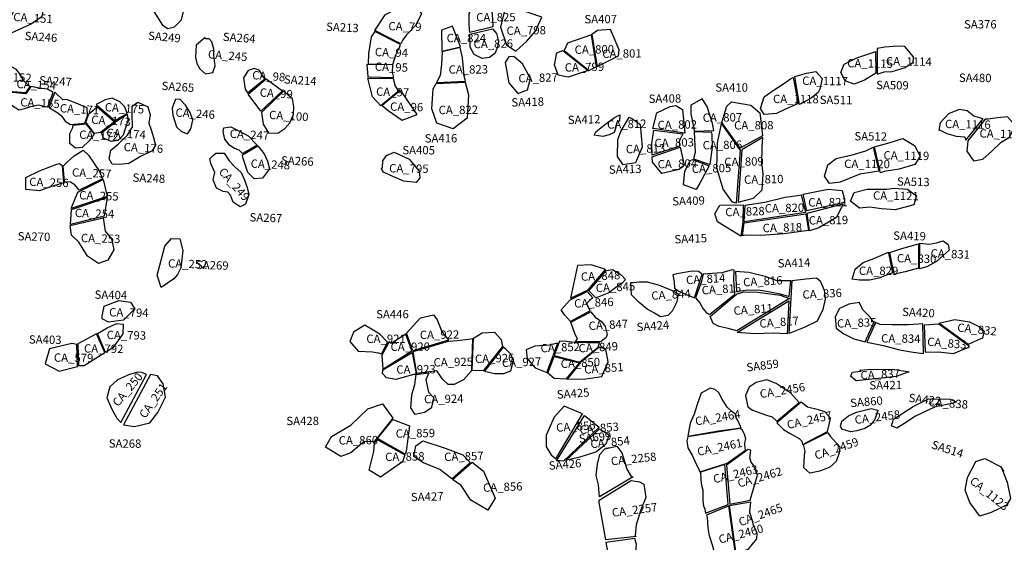
# Model space of a CAD drawing. Extents: x 1077681 to 1104855, y 692641 to 711779.
# Drawn here: x 1091911 to 1094274, y 701237 to 702492 of the extents above; entities that cross this region are included whole.
import ezdxf

# ---------------------------------------------------------------- set-up
doc = ezdxf.new("R2010")
doc.units = 0
for name, color, linetype in [('AREAS', 2, 'CONTINUOUS'), ('LOT_NUMBERS', 4, 'CONTINUOUS'), ('SITE_NUMBERS', 6, 'CONTINUOUS')]:
    doc.layers.add(name, color=color, linetype=linetype)
doc.styles.add('SIMPLEX', font='simplex')

msp = doc.modelspace()

# ---------------------------------------------------------------- linework, layer by layer
at = {"layer": 'AREAS'}
for points in [[(1091882.1, 702456.3), (1091936.5, 702481), (1091964.2, 702500.2), (1091972.8, 702537.8), (1091947.1, 702543.7), (1091909.9, 702537.6), (1091889.2, 702499.5), (1091875.6, 702476.2), (1091870.2, 702463.4)], [(1092228.9, 702517.9), (1092253.3, 702478.8), (1092266.2, 702470.7), (1092282.5, 702474.8), (1092299.4, 702491.3), (1092304.3, 702514.5), (1092301.6, 702534.5), (1092299.6, 702540.4), (1092295.8, 702550.9)], [(1092825.4, 702433.9), (1092763.5, 702466), (1092788.1, 702503.4), (1092821.3, 702522.2), (1092860.6, 702528.3), (1092875.4, 702505.9), (1092861, 702477.9), (1092839.1, 702455.1), (1092830.4, 702443.2)], [(1093077.9, 702527.6), (1093065.2, 702473.9), (1093079, 702431.4), (1093101.8, 702416.6), (1093128.3, 702440.6), (1093148.7, 702463.9), (1093163.7, 702498.2)], [(1092968.9, 702426.5), (1092949.7, 702476.5), (1092922.8, 702466.7), (1092924.3, 702416.1)], [(1092355.7, 702449.2), (1092334.5, 702430.5), (1092332.4, 702402), (1092335.6, 702386.5), (1092343.2, 702373.5), (1092356.7, 702362.2), (1092374.5, 702364.7), (1092379.7, 702380.9), (1092376.9, 702406.5), (1092376.6, 702421.3), (1092371.7, 702438.6), (1092365.5, 702446.2), (1092355.5, 702446)], [(1092763.1, 702463.8), (1092754.1, 702450.7), (1092747.6, 702410.5), (1092746.9, 702386.1), (1092806.7, 702384.2), (1092813.6, 702407.2), (1092822.7, 702425), (1092824.7, 702432.5)], [(1093283, 702455.7), (1093225.6, 702435.6), (1093217.9, 702418.2), (1093277.6, 702369.8), (1093295.5, 702379.3)], [(1093284.1, 702456.4), (1093296.8, 702379.8), (1093348, 702405.2), (1093349.7, 702419.6), (1093329, 702467.9), (1093297.8, 702466.1)], [(1092924.6, 702414.5), (1092923.3, 702384.7), (1092920.3, 702357.5), (1092911, 702340.8), (1092981.2, 702344), (1092977.8, 702358), (1092973.2, 702400.1), (1092968.1, 702425)], [(1094055.1, 702386.4), (1094056.3, 702402.8), (1094035.2, 702427.1), (1094017.9, 702428.6), (1093987.4, 702426), (1093969.4, 702422.3), (1093969.4, 702361.3), (1093986.2, 702366.4), (1094005.3, 702367.2), (1094036.1, 702377), (1094055.3, 702390)], [(1093076.4, 702388.9), (1093084.7, 702340.3), (1093106.6, 702315), (1093129.4, 702323.6), (1093136.7, 702350.7), (1093117.3, 702385.6), (1093096.6, 702403.3), (1093084.8, 702402.7)], [(1093275, 702369.8), (1093227.1, 702353.7), (1093203.1, 702358.5), (1093194.8, 702383.8), (1093199.8, 702412.2), (1093214.7, 702418)], [(1093965.8, 702363.1), (1093938.9, 702346.4), (1093914.1, 702337.1), (1093892, 702345.4), (1093882, 702365.4), (1093889.5, 702384.9), (1093920.2, 702400.5), (1093959, 702412.9), (1093965, 702415.7)], [(1091875.2, 702323.7), (1091890.1, 702379.2), (1091900.5, 702374.1), (1091909.2, 702362.3), (1091918, 702347.6), (1091929.1, 702336.4), (1091935.2, 702331.6), (1091924.2, 702316.6), (1091893.9, 702318.7)], [(1092457.1, 702315.9), (1092499.3, 702349.9), (1092485.1, 702371), (1092473.5, 702374.9), (1092459.3, 702369.6), (1092448.2, 702352.1), (1092451.5, 702325)], [(1092806.4, 702383.2), (1092744.2, 702384.1), (1092746.1, 702354.3), (1092808.4, 702353.2), (1092805.8, 702365.5)], [(1092807.2, 702350.8), (1092811.8, 702332.6), (1092818.6, 702322.9), (1092823.9, 702323.8), (1092777.5, 702284.7), (1092757.3, 702306.4), (1092746.5, 702351.6), (1092807.2, 702350.8)], [(1093779.3, 702290.9), (1093748.7, 702277.1), (1093727.2, 702267), (1093697.5, 702264.5), (1093689.3, 702278.3), (1093697.7, 702306.9), (1093721.8, 702323.5), (1093743.9, 702337.8), (1093760.6, 702349.5), (1093767, 702353.3)], [(1093827.6, 702317.2), (1093810.3, 702303.3), (1093782.7, 702288.6), (1093782.7, 702288.6), (1093782.7, 702288.6), (1093782.7, 702288.6), (1093771.2, 702355.1), (1093799.6, 702363.3), (1093821.9, 702367.3), (1093837.3, 702350.7), (1093831.5, 702324.8)], [(1091870.7, 702299.8), (1091884.4, 702292.4), (1091897.3, 702282.8), (1091909.3, 702275.3), (1091925.5, 702279.5), (1091937.3, 702283.8), (1091955.6, 702287.1), (1091976.4, 702282.3), (1091978.1, 702282.3), (1091991.1, 702317), (1091977.2, 702324.9), (1091957.1, 702327.6), (1091937.5, 702331.4), (1091925.3, 702313.8), (1091893.7, 702317), (1091875.2, 702321.5)], [(1092459.2, 702313.2), (1092502.2, 702349.6), (1092541.6, 702321.2), (1092489.4, 702271.9)], [(1092980.2, 702341.9), (1092987.7, 702311.5), (1092985.1, 702255.7), (1092950.8, 702229.5), (1092911.9, 702243.5), (1092900.3, 702277.6), (1092903.2, 702326), (1092910.2, 702338.9)], [(1091981.2, 702282.9), (1091982.4, 702279.9), (1092002.2, 702268.3), (1092011.7, 702260.4), (1092019.4, 702248), (1092032.5, 702239.9), (1092066.7, 702243.4), (1092073.4, 702260.7), (1092072.9, 702280.4), (1092046, 702291.8), (1092023.1, 702300.4), (1092014.2, 702299.6), (1091994.8, 702318.2)], [(1092490.8, 702269.1), (1092494.8, 702240.7), (1092507.9, 702220), (1092530.1, 702219.4), (1092546.7, 702230.6), (1092559.2, 702244), (1092567.7, 702263.9), (1092568.4, 702282.5), (1092565.9, 702302.1), (1092544, 702320.3)], [(1092780.7, 702285.5), (1092795.2, 702273.8), (1092828.6, 702250.9), (1092864.5, 702264.1), (1092829, 702317), (1092822.9, 702321.1)], [(1092076.9, 702265.6), (1092096.5, 702282.3), (1092138.2, 702247), (1092104.3, 702220.7), (1092090.4, 702218.4), (1092069.6, 702246.2)], [(1092139.1, 702249.8), (1092168.5, 702266.8), (1092163.2, 702282.7), (1092151, 702294.7), (1092132.4, 702303.4), (1092115.7, 702299.6), (1092103.9, 702292.9), (1092094, 702288.6), (1092094, 702288.6)], [(1092181.3, 702232.9), (1092180.4, 702266.5), (1092180.8, 702284.2), (1092194.4, 702293.5), (1092218.4, 702282.9), (1092223.6, 702263.5), (1092221, 702243.6), (1092226.6, 702227.5), (1092232.1, 702209.1), (1092236.3, 702190.3), (1092228.9, 702177.2), (1092200.5, 702163.2), (1092172.3, 702146.9), (1092150.9, 702144.2), (1092132.6, 702144.9), (1092125.7, 702158.1), (1092129.5, 702178.8), (1092147.3, 702193.2), (1092158.6, 702204.1), (1092169.8, 702214.4), (1092180, 702232.6)], [(1092284.7, 702301.4), (1092276.9, 702279.8), (1092278, 702262.3), (1092287.4, 702234.4), (1092299.2, 702223.5), (1092313.5, 702218.1), (1092321.1, 702229.7), (1092326.5, 702250.5), (1092319.9, 702268.9), (1092308.8, 702287), (1092295.5, 702300)], [(1093507.4, 702219.5), (1093430.7, 702230.5), (1093440, 702268), (1093472.2, 702283.1), (1093486, 702286.2), (1093501.7, 702276.2), (1093507.4, 702219.5)], [(1093576.6, 702225.8), (1093573.5, 702242.7), (1093560.7, 702283.3), (1093549.2, 702301.5), (1093521.9, 702287), (1093522.1, 702265.8), (1093529.3, 702231.5), (1093529.8, 702224.4)], [(1093596.3, 702245.4), (1093608.5, 702284.2), (1093619, 702294.6), (1093665.4, 702286.3), (1093687, 702268.3), (1093694.1, 702212.9), (1093640.5, 702183.7)], [(1092106.6, 702220.1), (1092144.1, 702249.4), (1092168.3, 702265), (1092170.2, 702250.1), (1092158.7, 702214.6), (1092146.5, 702201.8), (1092130, 702199.3), (1092111.7, 702207.7), (1092106.6, 702220.1)], [(1093344.8, 702246.8), (1093339.9, 702228.6), (1093337.5, 702220.9), (1093326, 702215.7), (1093310.6, 702211.2), (1093289.9, 702214.9), (1093293.6, 702222.3), (1093317.9, 702241.8), (1093338.7, 702257.1), (1093351.6, 702263.3), (1093350.5, 702248.5)], [(1093381.9, 702254.2), (1093399.7, 702240.3), (1093404.7, 702186.2), (1093388.5, 702148.2), (1093359.6, 702143.5), (1093345.7, 702163.8), (1093346.4, 702204), (1093353.7, 702223.1), (1093373.4, 702258.1)], [(1094118.9, 702227.5), (1094136.5, 702218.8), (1094158.8, 702212.2), (1094179.7, 702211), (1094181.5, 702202.8), (1094181.5, 702202.8), (1094223.4, 702254.1), (1094200.8, 702260.6), (1094184.7, 702272.9), (1094165.7, 702276.2), (1094140.6, 702265.6), (1094120.6, 702244), (1094117.1, 702225.9)], [(1094186.8, 702201.3), (1094183.9, 702175.9), (1094200.4, 702153.3), (1094222.9, 702156.7), (1094244.7, 702176.8), (1094266.6, 702197.5), (1094286.9, 702209.8), (1094300.6, 702238.1), (1094282.2, 702258.8), (1094257.6, 702256.5), (1094235.7, 702253.1), (1094228.3, 702253)], [(1092069.6, 702241.7), (1092089.5, 702216.9), (1092077.2, 702201.1), (1092060.7, 702184.7), (1092044.7, 702183.4), (1092031.3, 702194.7), (1092031, 702218.4), (1092038.1, 702233.1), (1092039, 702239)], [(1092445.7, 702170.3), (1092437.6, 702178.3), (1092425.9, 702182.7), (1092414.8, 702189.9), (1092403.3, 702205.1), (1092399.2, 702223.1), (1092400.8, 702232.5), (1092417.5, 702235), (1092432.2, 702227.6), (1092447.4, 702219.8), (1092458.9, 702212.9), (1092480.4, 702191)], [(1093639.9, 702178.7), (1093630.8, 702051.5), (1093621.5, 702053.8), (1093599, 702085), (1093584, 702136.5), (1093585.9, 702196.4), (1093595.7, 702241.6)], [(1093502.3, 702217.5), (1093494, 702200.5), (1093494.4, 702187.9), (1093429, 702166.5), (1093427.9, 702194.9), (1093432.7, 702226.5)], [(1093530.1, 702222.6), (1093532.2, 702173), (1093527.8, 702157.9), (1093567.8, 702144.4), (1093573.7, 702185.5), (1093572.7, 702215), (1093572, 702221.2)], [(1092445.5, 702167.1), (1092482.5, 702189.1), (1092497.2, 702170.2), (1092505.5, 702151.9), (1092510.3, 702133.5), (1092493.5, 702111.2), (1092473.2, 702110.1), (1092458.6, 702124.8), (1092452.4, 702141.6), (1092446.5, 702161.3)], [(1093496.5, 702185.7), (1093505.5, 702143), (1093493.7, 702132.3), (1093451.8, 702122.7), (1093429.8, 702149.7), (1093429.3, 702162.7)], [(1093643.9, 702179.6), (1093635.7, 702053.5), (1093672.5, 702063.7), (1093693, 702083.5), (1093695.4, 702121.5), (1093692.4, 702148), (1093693.1, 702185.9), (1093694.6, 702208.7)], [(1093973.4, 702128.5), (1093927.2, 702120.7), (1093880.4, 702101.8), (1093854.7, 702098.6), (1093842.2, 702116), (1093851, 702143.8), (1093870.5, 702158.8), (1093908.7, 702167.4), (1093941.8, 702176.7), (1093959.3, 702185.9)], [(1094030.7, 702206.6), (1094058.3, 702189.8), (1094072.4, 702163.9), (1094059.5, 702144), (1094021.6, 702132.9), (1093986.2, 702127.3), (1093977, 702124.2), (1093962.6, 702186.6), (1093999.9, 702196.8)], [(1092053.3, 702082.6), (1092042.8, 702095.5), (1092032.9, 702102.2), (1092019, 702102.9), (1092018.3, 702102.9), (1092014.7, 702140.5), (1092026.2, 702151.4), (1092041.5, 702165), (1092062.8, 702178.5), (1092075.5, 702166.8), (1092087.7, 702149.4), (1092093.1, 702140.3), (1092099.4, 702131.8), (1092102.5, 702127.4), (1092109.6, 702110)], [(1092381.3, 702171.8), (1092401.4, 702171.8), (1092413.7, 702153.2), (1092427.4, 702138.7), (1092442, 702125.2), (1092449.2, 702109.4), (1092456.4, 702088.7), (1092460.5, 702072.4), (1092452.7, 702048.7), (1092439.8, 702042.9), (1092423.3, 702054.2), (1092416.9, 702070.3), (1092410.2, 702078.2), (1092398.9, 702079.7), (1092383, 702087.6), (1092375.4, 702107.3), (1092379.2, 702125.2), (1092369.6, 702146.5), (1092367.4, 702157.5), (1092375.5, 702166.8)], [(1092781.8, 702136), (1092782.3, 702152.7), (1092790.9, 702165.5), (1092809.4, 702173.5), (1092845.6, 702156.9), (1092869.2, 702128), (1092871.3, 702112), (1092862.5, 702101.3), (1092832.9, 702104.4), (1092806.1, 702115.5), (1092783.9, 702125.9), (1092778.6, 702135.4)], [(1092015.6, 702099.9), (1091982.4, 702090.1), (1091957.8, 702080.9), (1091925.6, 702083.9), (1091925.6, 702112.8), (1091958.1, 702129.2), (1091982.9, 702138.4), (1091999.8, 702145.2), (1092005.8, 702146.5), (1092012.6, 702141.6)], [(1093565.5, 702141.2), (1093543.2, 702099.3), (1093534.4, 702084.6), (1093504, 702095.4), (1093507.3, 702128.4), (1093519.8, 702152.8), (1093525.5, 702156.5)], [(1092034.1, 702038.4), (1092050.1, 702077.8), (1092111, 702108.4), (1092120.3, 702067.2)], [(1093649.7, 702007), (1093651.9, 702046.9), (1093699.4, 702053.7), (1093747.8, 702065.6), (1093777.9, 702069.9), (1093786.9, 702071.7), (1093797.3, 702029.2)], [(1093800, 702033.1), (1093791.2, 702073.1), (1093851.3, 702085.2), (1093885.4, 702081.6), (1093890.5, 702061.2), (1093889.6, 702053.4)], [(1094009.6, 702087.5), (1094042.2, 702085.3), (1094063.5, 702069.3), (1094056.7, 702047.8), (1094012.2, 702035.8), (1093979.4, 702038.2), (1093951.5, 702042.2), (1093927, 702039.4), (1093905.1, 702056), (1093913.6, 702077.1), (1093945.3, 702084.8), (1093991.8, 702084.7)], [(1092032.7, 702000.4), (1092034.8, 702036.5), (1092120.4, 702065), (1092113.5, 702019.9)], [(1093646.6, 702006.6), (1093641.8, 701972), (1093586, 702007), (1093579.4, 702025.7), (1093591.3, 702046.5), (1093647.2, 702047.3)], [(1093887.2, 702049.5), (1093871.2, 702016.7), (1093829, 701992.6), (1093806.8, 701984.9), (1093800.7, 702027.7)], [(1093797.9, 702025.6), (1093804.3, 701985.5), (1093745.4, 701978.1), (1093689.6, 701974), (1093650.2, 701974.5), (1093645.7, 701972.9), (1093649.4, 702004.4)], [(1092031.7, 701998.2), (1092110.8, 702016), (1092115.8, 701984.4), (1092130.8, 701966), (1092136.7, 701939.8), (1092122.4, 701914.8), (1092099.8, 701906.8), (1092073.4, 701924.2), (1092052.3, 701957.8), (1092034.8, 701974.7)], [(1092280.7, 701869.9), (1092250, 701849.3), (1092240.5, 701878.7), (1092250.5, 701915), (1092259.4, 701948.3), (1092275.1, 701966.7), (1092295.1, 701966.1), (1092302.1, 701938.2), (1092297.3, 701896.3), (1092289.5, 701880.5)], [(1094068.3, 701895.8), (1094035.9, 701886.4), (1094011, 701881.4), (1094004.9, 701903.9), (1093999.1, 701932.9), (1094028.1, 701942.6), (1094068.1, 701954)], [(1094071.3, 701955.4), (1094093.6, 701953.2), (1094111.4, 701956), (1094127.1, 701960.8), (1094139.8, 701952.6), (1094142.1, 701938.5), (1094127.3, 701926.1), (1094111.8, 701911.1), (1094088.6, 701898.6), (1094070.4, 701894.1)], [(1093996.6, 701931.6), (1093999.1, 701915.9), (1094006, 701884.5), (1093973.2, 701871.3), (1093950.8, 701866.7), (1093926.7, 701866.7), (1093909.2, 701869.1), (1093915.9, 701893.2), (1093935.2, 701908.7), (1093961.3, 701918.4), (1093996.4, 701933.6)], [(1093249.4, 701902), (1093232.5, 701823.4), (1093275.4, 701843.3), (1093317.2, 701892.6), (1093282.2, 701903.8)], [(1093319.3, 701890.2), (1093333.4, 701892.1), (1093354.6, 701879.4), (1093364.7, 701868.4), (1093357.8, 701860.1), (1093341.9, 701849), (1093325, 701836.4), (1093300.6, 701826.8), (1093293.4, 701824.2), (1093276.7, 701840.7)], [(1093549.3, 701881.3), (1093540.3, 701887.7), (1093524.5, 701888.4), (1093506.9, 701884.9), (1093488, 701882.2), (1093478.7, 701879.7), (1093481.7, 701862.5), (1093482.4, 701847.6), (1093493, 701840.1), (1093508.8, 701833.2), (1093530.2, 701824.3)], [(1093621.1, 701891.7), (1093595.9, 701884.1), (1093551.7, 701881.2), (1093547.3, 701863.1), (1093533, 701824.6), (1093543, 701812.2), (1093551.6, 701797.8), (1093559.6, 701788.4), (1093566.2, 701784.2), (1093627.4, 701833.3), (1093625.3, 701867.5), (1093625.6, 701890.3)], [(1093761.9, 701864.9), (1093729.2, 701865), (1093699.9, 701875.4), (1093661, 701884.8), (1093628.6, 701887.5), (1093631, 701839.4), (1093657, 701843.4), (1093688.6, 701842.6), (1093712.3, 701838.6), (1093736, 701833.9), (1093758.1, 701827.6)], [(1093449.2, 701778.9), (1093434.7, 701787.6), (1093416.9, 701796.9), (1093397.5, 701812.8), (1093378.9, 701831.8), (1093377.9, 701860), (1093397.8, 701862.5), (1093416.6, 701863), (1093443.2, 701855.6), (1093461.4, 701848.1), (1093479.2, 701841), (1093491.2, 701834.2), (1093488.5, 701814.5), (1093476.6, 701792.2), (1093466.7, 701781.8)], [(1093764.7, 701865.8), (1093798.1, 701870.1), (1093823.6, 701872.2), (1093832, 701864.9), (1093842.1, 701842.8), (1093844.4, 701820.9), (1093838.8, 701795.8), (1093825.1, 701768.2), (1093793.8, 701752.8), (1093757.5, 701738.3)], [(1093286.6, 701824.2), (1093277.6, 701817.3), (1093271.6, 701809.6), (1093279.8, 701792.6), (1093279.8, 701792.6), (1093233, 701767.2), (1093218.8, 701783), (1093210.6, 701795.6), (1093231.7, 701819.1), (1093272.9, 701839.1)], [(1093632.4, 701744.9), (1093611.4, 701750.7), (1093589.8, 701755.5), (1093575.5, 701762.7), (1093567.8, 701779.4), (1093567.8, 701779.4), (1093631, 701833.1), (1093648.6, 701838.3), (1093682.3, 701837.8), (1093735.8, 701830.8), (1093758.9, 701822.8)], [(1092108.9, 701780.4), (1092113.7, 701803.8), (1092149, 701817.7), (1092176.4, 701814.2), (1092187.2, 701797.4), (1092159.6, 701770.2), (1092124.1, 701765.6), (1092108.4, 701773.5)], [(1093757.3, 701817.3), (1093752.6, 701737.6), (1093719, 701739.2), (1093674.9, 701737.9), (1093632.6, 701740.8)], [(1093961.4, 701765.2), (1093951.9, 701777.5), (1093935.8, 701794.6), (1093926.1, 701813.1), (1093901.3, 701809.2), (1093878.7, 701798.6), (1093868.1, 701778.6), (1093870.6, 701751.7), (1093888.7, 701738), (1093913.1, 701725.5), (1093940, 701718.7)], [(1093281.8, 701790.2), (1093292.4, 701777.9), (1093307.6, 701767.1), (1093316.3, 701755.7), (1093320.5, 701736.5), (1093318.6, 701729.2), (1093305.7, 701718.3), (1093243.8, 701718.8), (1093249.8, 701725.2), (1093243.6, 701738.2), (1093234, 701765.6)], [(1092097.5, 701738.9), (1092120.4, 701752.1), (1092143.8, 701762.9), (1092159.2, 701761), (1092158.6, 701738), (1092134.3, 701704.2), (1092116.9, 701693.2)], [(1092940.1, 701722.3), (1092854.4, 701697), (1092839.5, 701739.4), (1092873.1, 701776.3), (1092903.8, 701783.4), (1092912.8, 701771.7), (1092923.6, 701743)], [(1094078.7, 701761.4), (1094044, 701759.2), (1094005.3, 701759.3), (1093976.5, 701759.8), (1093965.1, 701765.1), (1093944.2, 701717.4), (1093984.5, 701709.4), (1094022.4, 701699.7), (1094055.3, 701693.9), (1094080.5, 701690.2)], [(1094117.4, 701761.1), (1094082, 701758.9), (1094084.5, 701693.6), (1094116.3, 701694.7), (1094152.5, 701690.4), (1094186.6, 701705.3), (1094190.4, 701707.2)], [(1094117.3, 701763.7), (1094155.8, 701772.1), (1094190.4, 701766.2), (1094216.1, 701754), (1094225.9, 701744.5), (1094221.5, 701727.2), (1094208.6, 701721.7), (1094187.8, 701712.1)], [(1092095.2, 701737.5), (1092050, 701713.9), (1092051.4, 701661.9), (1092065.4, 701661.9), (1092115.4, 701693)], [(1092793.8, 701717.4), (1092775.1, 701736.6), (1092739.4, 701758.5), (1092711.9, 701742.1), (1092702.9, 701719.7), (1092723.3, 701696.4), (1092757.4, 701694.8), (1092771.1, 701692.1), (1092780.1, 701690.1)], [(1092851.7, 701697.1), (1092837.4, 701736.6), (1092802.7, 701714.8), (1092797.5, 701718.5), (1092779.9, 701686.2), (1092780.6, 701674.4), (1092782.2, 701653.1)], [(1093000.1, 701727.5), (1093020.6, 701740.5), (1093050.1, 701741.9), (1093066.8, 701724.1), (1093069.5, 701707.1), (1093023.4, 701649.1), (1092996.7, 701650.1)], [(1092047.8, 701712.5), (1092035.6, 701714.9), (1091982.3, 701701.6), (1091971.5, 701665.9), (1092005.6, 701647.9), (1092049.5, 701659.2)], [(1092998, 701726.9), (1092995.1, 701649.1), (1092975.8, 701627.3), (1092953.8, 701616.2), (1092938.9, 701616.2), (1092926, 701628.4), (1092911.8, 701648.7), (1092864.3, 701642.4), (1092855, 701695.7), (1092939.6, 701720.1), (1092961, 701721.7), (1092988.6, 701725)], [(1093202.8, 701715.7), (1093181.4, 701710.3), (1093147.4, 701708), (1093126.5, 701699.5), (1093128.8, 701678.4), (1093148.4, 701656.2), (1093176.3, 701644.6)], [(1093302.8, 701715.5), (1093241.7, 701716.6), (1093241.7, 701716.6), (1093223.9, 701719.2), (1093206.3, 701719.8), (1093206.3, 701719.8), (1093193.7, 701685.6), (1093254.7, 701669.9), (1093298.9, 701705.7), (1093302.8, 701715.5)], [(1092862.1, 701642), (1092813.2, 701628.3), (1092791.1, 701632.5), (1092781.2, 701642.7), (1092782.7, 701651.5), (1092852.6, 701692.8)], [(1093026.8, 701648), (1093050.3, 701642.4), (1093073.1, 701642.9), (1093089.9, 701649.1), (1093096.3, 701673.9), (1093088.7, 701689.7), (1093077.5, 701700.9), (1093071.5, 701705.7)], [(1093225, 701629.3), (1093269.7, 701629.6), (1093308.2, 701635), (1093323.1, 701670.8), (1093317.4, 701701.1), (1093301.7, 701706), (1093256.9, 701669.2)], [(1093178.6, 701643.1), (1093193.5, 701683.1), (1093254.3, 701667.9), (1093221.5, 701628.9), (1093193.9, 701630.9)], [(1092215, 701640.4), (1092204.2, 701644.9), (1092194.4, 701646), (1092174.6, 701640.2), (1092145.2, 701627.1), (1092127, 701610.5), (1092119.5, 701584), (1092132.4, 701555.5), (1092144.2, 701535.3), (1092153.4, 701524.9)], [(1092892.6, 701643.9), (1092885.7, 701627), (1092892.2, 701597.4), (1092904.8, 701584.2), (1092898, 701559.1), (1092882.2, 701549), (1092860, 701544), (1092849.6, 701560.1), (1092851.6, 701591), (1092858.8, 701616.4), (1092862.1, 701640.1)], [(1093927.4, 701650.4), (1093945.6, 701652.4), (1094006.6, 701653.1), (1094045.5, 701646.3), (1094014.5, 701635.3), (1093964.8, 701630.1), (1093918.3, 701624.6), (1093905.3, 701636.4), (1093909.7, 701645.5), (1093930.8, 701648.5)], [(1092224.6, 701640), (1092159.6, 701519.6), (1092186.3, 701515.1), (1092222.8, 701524.2), (1092242.4, 701549.1), (1092260.7, 701585.5), (1092254.8, 701618), (1092241.6, 701636.8)], [(1093728, 701527.8), (1093782.1, 701573.2), (1093761, 701595.9), (1093743.4, 701607.3), (1093726.5, 701618.2), (1093704.1, 701627.5), (1093678.9, 701621.1), (1093661.7, 701609.7), (1093652.6, 701589.4), (1093658.6, 701562.6), (1093670.1, 701554.4), (1093703.4, 701542.3), (1093716.8, 701538.5)], [(1093514.8, 701492.5), (1093587.9, 701504.6), (1093642.9, 701511.9), (1093634.5, 701529.8), (1093630.7, 701535.8), (1093630.1, 701544.1), (1093619.8, 701551.4), (1093609, 701561.4), (1093597, 701581.1), (1093588.6, 701596.4), (1093580.1, 701604.2), (1093568.4, 701607.5), (1093546.4, 701595.4), (1093537.2, 701568.3), (1093529.5, 701545.2), (1093520.5, 701523.3)], [(1093728.1, 701524.4), (1093744.2, 701508.1), (1093759.8, 701498.6), (1093781.5, 701486.4), (1093788, 701480), (1093789.4, 701472.3), (1093850.2, 701503.1), (1093854.5, 701523.4), (1093856.7, 701535.1), (1093843.8, 701550.5), (1093828.3, 701555), (1093801.7, 701561.5), (1093786.9, 701573.5), (1093786.9, 701573.5)], [(1094055.4, 701563.6), (1094092.5, 701582), (1094144.4, 701580.7), (1094159.5, 701574.5), (1094151.8, 701571.3), (1094106.9, 701562), (1094061.2, 701540.4), (1094033, 701521.6), (1094016, 701511), (1094003.3, 701517.3), (1094007.9, 701533.1)], [(1092766.9, 701485.4), (1092760.6, 701478.3), (1092737.5, 701479.7), (1092705.9, 701451.9), (1092681.6, 701443.1), (1092644.9, 701465.9), (1092658.9, 701491.1), (1092705.6, 701518.9), (1092746.3, 701558.1), (1092781.8, 701569.7), (1092806.2, 701535.5)], [(1093261.3, 701545.7), (1093217.8, 701564.2), (1093193.4, 701537.8), (1093174.5, 701494.4), (1093174.4, 701466.9), (1093186.8, 701447.3), (1093197.5, 701437.9)], [(1093884.1, 701528.1), (1093900.6, 701540.6), (1093919.3, 701549.8), (1093954.9, 701558.7), (1093970.5, 701554.9), (1093966.6, 701541), (1093962.9, 701530.2), (1093951.2, 701517.7), (1093939.8, 701510.2), (1093920.1, 701504.9), (1093905.2, 701502.9), (1093884.3, 701509.2), (1093881.2, 701515.9)], [(1092836, 701449.2), (1092769.7, 701486.2), (1092806, 701532.4), (1092846.4, 701517), (1092838.6, 701456)], [(1093266.2, 701542.1), (1093301.4, 701513.6), (1093215.7, 701431.9), (1093207.9, 701432.7), (1093199.6, 701432.8)], [(1093302.5, 701510.1), (1093325.7, 701495.2), (1093317.3, 701472.8), (1093295.2, 701454.8), (1093253, 701441), (1093222.7, 701434.4)], [(1093608.6, 701427.1), (1093652.8, 701458.6), (1093651.4, 701471.5), (1093651.6, 701476.5), (1093654.1, 701485.8), (1093650.8, 701496.7), (1093644.8, 701507.1), (1093639.1, 701510.3), (1093514.8, 701490.5), (1093514.8, 701490.5), (1093512.2, 701480.7), (1093514.8, 701464.5), (1093524.8, 701446.3), (1093531.9, 701430.5), (1093541.5, 701410.5), (1093543.4, 701406.9), (1093606.8, 701426.4)], [(1093791.8, 701472.1), (1093850.1, 701500.9), (1093856.2, 701492.4), (1093879.1, 701466.4), (1093878.1, 701451.8), (1093870.6, 701431), (1093855.2, 701417.9), (1093831.5, 701408.2), (1093807.2, 701403.7), (1093793.3, 701416.5), (1093794.5, 701445.8), (1093796.3, 701456.1)], [(1092835, 701447.4), (1092829.6, 701430.2), (1092776.6, 701393.7), (1092749.7, 701410.4), (1092761.1, 701455.4), (1092762.4, 701476.5), (1092768.4, 701484)], [(1092947.6, 701389.6), (1092918.8, 701412.3), (1092880.3, 701428.5), (1092856.5, 701443.7), (1092861.9, 701469), (1092878.6, 701481.2), (1092931.6, 701463), (1092974.3, 701447.7), (1092992.4, 701428.7)], [(1093302.3, 701346.3), (1093300.4, 701375.4), (1093294.7, 701397.5), (1093297.8, 701424.7), (1093303.1, 701448.4), (1093315.6, 701461.7), (1093344, 701468), (1093356, 701452.3), (1093360, 701439.6), (1093368, 701412.6), (1093378.6, 701395.2), (1093383.2, 701394.8), (1093302.3, 701346.3)], [(1093615.4, 701328.6), (1093664.4, 701338.4), (1093681.8, 701398.2), (1093677.7, 701408.4), (1093671.8, 701422.2), (1093666.7, 701430), (1093663.7, 701440.4), (1093665.5, 701458.7), (1093659.7, 701460.4), (1093607.6, 701422.4), (1093615.4, 701328.6)], [(1092997, 701429.6), (1093023.9, 701408.4), (1093052, 701343), (1093034.4, 701314.4), (1092993.7, 701338.6), (1092970.1, 701373.5), (1092949.5, 701387.8)], [(1094269.4, 701412.4), (1094281.3, 701382), (1094289.1, 701342.5), (1094279.5, 701326.4), (1094242.6, 701308.8), (1094215.3, 701300.3), (1094191.1, 701332.6), (1094180.3, 701362.4), (1094185.8, 701392.9), (1094205.9, 701431.7), (1094227.7, 701438.5), (1094265.2, 701419.7), (1094273.2, 701407.4)], [(1093611.6, 701328.3), (1093603.3, 701424.1), (1093545.1, 701405.6), (1093545.9, 701388), (1093547.3, 701373.5), (1093550.9, 701363.5), (1093550.2, 701348.4), (1093550.7, 701337.1), (1093552.5, 701324.6), (1093555.6, 701317.6), (1093556.8, 701307.2), (1093556.8, 701307.2)], [(1093301.8, 701338.3), (1093378.7, 701385.6), (1093398.1, 701382.5), (1093409.1, 701376.6), (1093413.8, 701344.6), (1093401.4, 701315.5), (1093390.7, 701279.5), (1093387.7, 701253.6), (1093390.8, 701251.1), (1093317.5, 701243.5), (1093317.5, 701243.5), (1093301.8, 701333.1)], [(1093628.1, 701209.7), (1093607.9, 701201.6), (1093590.1, 701199.7), (1093578.6, 701213.9), (1093573.5, 701230.6), (1093566.3, 701252.6), (1093563.4, 701272.1), (1093562.7, 701285.8), (1093561.5, 701296.6), (1093560.1, 701303.7), (1093612.5, 701325), (1093628.1, 701209.7)], [(1093630.3, 701209.6), (1093614.9, 701325.7), (1093665, 701334.5), (1093662.2, 701309.7), (1093667.1, 701295.4), (1093670.3, 701281.4), (1093680.1, 701260.3), (1093679.5, 701245.6), (1093658.7, 701219.9), (1093630.3, 701209.6)], [(1093318, 701236.6), (1093322.6, 701211.6), (1093324.3, 701195), (1093323.4, 701176), (1093321.5, 701153.7), (1093314.7, 701139.9), (1093377.5, 701145.6), (1093381, 701160.8), (1093390, 701187.8), (1093391.9, 701202), (1093390.8, 701224.3), (1093390.9, 701232.4), (1093387.3, 701246.2), (1093318, 701236.6)]]:
    msp.add_lwpolyline(points, close=True, dxfattribs=at)
at = {"layer": 'AREAS', "flags": 128}
for points in [[(1092990.9, 702461.3), (1092989.9, 702479.5), (1092989.9, 702507.3), (1092998.6, 702523.5), (1093012.9, 702533.1), (1093031.2, 702532.2), (1093043.6, 702521.6), (1093045.6, 702491.9), (1093046.5, 702474.7)], [(1093045.6, 702469.9), (1093055.1, 702458.4), (1093059.9, 702439.2), (1093058, 702427.7), (1093052.3, 702411.4), (1093038.8, 702400.9), (1093020.6, 702399), (1093001.4, 702408.6), (1092991.8, 702425.8), (1092990.9, 702457.4)]]:
    msp.add_lwpolyline(points, close=True, dxfattribs=at)

# ---------------------------------------------------------------- texts
at = {"layer": 'LOT_NUMBERS', "style": 'SIMPLEX'}
for s, rotation, p in [('CA_151', 356.6527, (1091894.8, 702488.7)), ('CA_825', 0.4318, (1093006.5, 702487.5)), ('CA_79', 358.5386, (1092795.5, 702466.5)), ('CA_798', 0.9293, (1093079.4, 702455.3)), ('CA_824', 359.8325, (1092935.5, 702437.9)), ('CA_94', 358.1107, (1092763, 702404.5)), ('CA_826', 0.9182, (1093000.4, 702423.3)), ('CA_800', 0.9401, (1093242.9, 702409.6)), ('CA_245', 355.821, (1092362, 702399.2)), ('CA_801', 0.6852, (1093309.2, 702400)), ('CA_1114', 359.2136, (1093990, 702382.3)), ('CA_95', 358.062, (1092762.9, 702369.4)), ('CA_823', 0.2377, (1092940.3, 702362.3)), ('CA_799', 1.2501, (1093219.3, 702367)), ('CA_1115', 359.1504, (1093896.9, 702377.6)), ('CA_152', 358.0901, (1091844.6, 702345.2)), ('CA_98', 356.1013, (1092468.2, 702349.1)), ('CA_827', 1.4879, (1093108.1, 702341.1)), ('CA_1117', 359.3589, (1093788.9, 702335.4)), ('CA_154', 357.4881, (1091902.5, 702327.8)), ('CA_99', 356.3448, (1092486.2, 702307.5)), ('CA_97', 358.1915, (1092765.8, 702309.5)), ('CA_155', 357.3955, (1091911.5, 702283.9)), ('CA_1118', 359.7267, (1093719, 702291.7)), ('CA_171', 356.8141, (1092006.5, 702269.7)), ('CA_175', 356.4026, (1092114.3, 702272.3)), ('CA_96', 358.7178, (1092799.5, 702273.5)), ('CA_822', 0.5474, (1092916.4, 702264.9)), ('CA_173', 356.7841, (1092082, 702242)), ('CA_246', 356.4533, (1092284.1, 702259.4)), ('CA_100', 356.6333, (1092508.8, 702253.7)), ('CA_807', 0.6356, (1093550.3, 702246.6)), ('CA_812', 1.5351, (1093320.9, 702230)), ('CA_802', 0.9686, (1093442.1, 702229.1)), ('CA_808', 0.3143, (1093625.6, 702228.2)), ('CA_1116', 358.9438, (1094131.7, 702231.8)), ('CA_172', 357.1716, (1092053.1, 702206.3)), ('CA_174', 356.8993, (1092118.3, 702210.6)), ('CA_247', 356.8081, (1092414.4, 702208.5)), ('CA_1113', 358.7702, (1094214.5, 702209)), ('CA_176', 357.0871, (1092159.9, 702176.5)), ('CA_813', 1.5472, (1093365.9, 702171)), ('CA_803', 1.1953, (1093434.7, 702185.8)), ('CA_806', 1.0224, (1093550.3, 702180.4)), ('CA_809', 0.9605, (1093602.3, 702140.3)), ('CA_1119', 359.1174, (1093984.1, 702156.4)), ('CA_248', 357.2469, (1092464.7, 702136.8)), ('CA_795', 359.0888, (1092797.3, 702125.4)), ('CA_804', 1.4173, (1093442.3, 702134.8)), ('CA_805', 1.5408, (1093524.3, 702123.7)), ('CA_1120', 359.5417, (1093889.7, 702136.1)), ('CA_257', 357.7041, (1092035.8, 702115.5)), ('CA_249', 311.2004, (1092386.8, 702125.9)), ('CA_810', 1.0595, (1093649.6, 702097.8)), ('CA_256', 358.1218, (1091933.2, 702092.9)), ('CA_255', 357.9472, (1092053.1, 702060.8)), ('CA_1121', 359.1992, (1093958.9, 702060)), ('CA_820', 1.1272, (1093699.3, 702028.9)), ('CA_821', 0.4113, (1093803.8, 702043.4)), ('CA_254', 358.1608, (1092042.7, 702018.3)), ('CA_828', 1.8026, (1093604.7, 702019.8)), ('CA_819', 0.6376, (1093804.9, 702000.1)), ('CA_818', 1.5115, (1093694.4, 701981.6)), ('CA_253', 358.3853, (1092057.4, 701958.1)), ('CA_830', 358.7523, (1094016.3, 701909.5)), ('CA_831', 357.9292, (1094096.9, 701921.3)), ('CA_252', 358.5264, (1092266.4, 701896.9)), ('CA_848', 2.5108, (1093258.2, 701864.8)), ('CA_814', 3.3743, (1093510.8, 701856.7)), ('CA_829', 359.9491, (1093925.1, 701879.1)), ('CA_845', 2.942, (1093294, 701837.5)), ('CA_815', 3.6216, (1093548.5, 701832.2)), ('CA_816', 3.25, (1093647.8, 701851.4)), ('CA_844', 3.5224, (1093427.5, 701819.2)), ('CA_836', 2.8426, (1093790.2, 701821.8)), ('CA_846', 2.752, (1093242.1, 701800.4)), ('CA_811', 4.2537, (1093625, 701783)), ('CA_794', 358.9541, (1092125.2, 701779.7)), ('CA_847', 3.3438, (1093277, 701746.7)), ('CA_817', 4.592, (1093687.3, 701752.1)), ('CA_835', 2.0623, (1093873, 701752.5)), ('CA_832', 353.974, (1094160.6, 701743.5)), ('CA_793', 359.1077, (1092119.3, 701725.3)), ('CA_922', 0.6775, (1092871.3, 701725.2)), ('CA_834', 359.362, (1093978.4, 701717)), ('CA_792', 359.2099, (1092064.8, 701692.9)), ('CA_921', 0.0759, (1092742.8, 701715.9)), ('CA_920', 0.405, (1092800.9, 701696.6)), ('CA_852', 2.6471, (1093161.5, 701693)), ('CA_849', 3.3075, (1093252.9, 701693)), ('CA_833', 355.1112, (1094088.4, 701709.5)), ('CA_579', 359.2828, (1091992.6, 701670.9)), ('CA_926', 1.7649, (1093003.8, 701667.5)), ('CA_925', 1.132, (1092904.3, 701659.2)), ('CA_927', 2.2219, (1093068.5, 701657.9)), ('CA_850', 3.2386, (1093209.9, 701655.4)), ('CA_851', 3.9322, (1093266.3, 701642)), ('CA_250', 49.837, (1092146.7, 701561.5)), ('CA_923', 0.5992, (1092814.9, 701642)), ('CA_837', 2.6289, (1093929.5, 701628.3)), ('CA_2456', 9.3299, (1093689, 701583.2)), ('CA_251', 54.9116, (1092212, 701533.1)), ('CA_924', 0.9391, (1092881.5, 701570.9)), ('CA_838', 356.3108, (1094091.9, 701564.2)), ('CA_2464', 9.7037, (1093533.9, 701517.6)), ('CA_2457', 12.6998, (1093755, 701509.2)), ('CA_2458', 7.3014, (1093916.4, 701521)), ('CA_855', 3.8966, (1093199.1, 701502.4)), ('CA_853', 5.1268, (1093255.5, 701497)), ('CA_859', 0.9294, (1092813.3, 701488.4)), ('CA_860', 0.5276, (1092676.5, 701472)), ('CA_854', 5.6101, (1093281.8, 701463.1)), ('CA_2461', 11.6631, (1093539.3, 701444.7)), ('CA_2459', 18.7596, (1093822.5, 701435.3)), ('CA_858', 0.8962, (1092788, 701432.4)), ('CA_857', 1.5693, (1092929.8, 701432.4)), ('CA_2258', 6.1389, (1093330.8, 701421.9)), ('CA_2463', 13.3053, (1093578, 701378.9)), ('CA_2462', 16.3402, (1093637.3, 701368.4)), ('CA_856', 2.2296, (1093023.3, 701358.3)), ('CA_1123', 320.8358, (1094189.4, 701381.1)), ('CA_2257', 7.2993, (1093333.5, 701298.4)), ('CA_2465', 19.8592, (1093640.9, 701275.6)), ('CA_2460', 14.6169, (1093591.4, 701234))]:
    msp.add_text(s, height=20, rotation=rotation, dxfattribs=at).set_placement(p)
at = {"layer": 'SITE_NUMBERS', "style": 'SIMPLEX'}
for s, rotation, p in [('SA407', 0.3373, (1093266.4, 702483)), ('SA213', 357.2623, (1092645.8, 702465.2)), ('SA376', 359.9846, (1094177.6, 702470.7)), ('SA246', 356.0205, (1091922.1, 702443.3)), ('SA249', 354.9748, (1092218.3, 702443.8)), ('SA264', 355.8343, (1092397.8, 702441.2)), ('SA247', 356.4765, (1091957, 702336.8)), ('SA214', 356.5169, (1092544.5, 702338.8)), ('SA480', 359.3871, (1094165.2, 702342.6)), ('SA265', 355.9915, (1092250.7, 702323.5)), ('SA410', 359.9642, (1093580.5, 702319)), ('SA509', 359.2068, (1093966.5, 702325.2)), ('SA418', 1.6245, (1093091.3, 702283.2)), ('SA408', 0.6707, (1093420.5, 702292)), ('SA511', 359.3907, (1093831, 702289.6)), ('SA412', 1.5223, (1093226.7, 702241.1)), ('SA416', 0.368, (1092882.9, 702196.9)), ('SA512', 359.3224, (1093914.3, 702202.2)), ('SA405', 359.7035, (1092829.2, 702168.8)), ('SA266', 357.3487, (1092537.7, 702144.5)), ('SA413', 1.6926, (1093325.4, 702121.8)), ('SA248', 357.5208, (1092181.3, 702103.1)), ('SA513', 358.8123, (1094016.5, 702093.6)), ('SA409', 1.7623, (1093477.4, 702045.8)), ('SA267', 358.0326, (1092462.2, 702007.8)), ('SA270', 358.5797, (1091905.7, 701962.3)), ('SA415', 2.4089, (1093482.9, 701954.6)), ('SA419', 358.5218, (1094007.5, 701963.8)), ('SA269', 358.5317, (1092333.6, 701893.5)), ('SA414', 1.8739, (1093730.6, 701896.9)), ('SA404', 358.8189, (1092090.2, 701822.1)), ('SA446', 0.1467, (1092766.4, 701774.9)), ('SA420', 357.1771, (1094028.6, 701780.9)), ('SA424', 4.3378, (1093392.3, 701743.9)), ('SA403', 359.1799, (1091932.7, 701714.4)), ('SA859', 7.1903, (1093656.5, 701647)), ('SA421', 0.592, (1093950.5, 701604.3)), ('SA425', 4.0807, (1093200.8, 701581.9)), ('SA860', 4.6933, (1093905.2, 701561.6)), ('SA422', 353.5152, (1094043.7, 701574.7)), ('SA428', 0.1442, (1092550.8, 701518.7)), ('SA699', 5.4992, (1093253.8, 701475.8)), ('SA268', 359.7033, (1092124.4, 701464.6)), ('SA514', 342.381, (1094097.6, 701463.4)), ('SA426', 4.7392, (1093181.6, 701411.4)), ('SA427', 1.5288, (1092850, 701335.9))]:
    msp.add_text(s, height=20, rotation=rotation, dxfattribs=at).set_placement(p)

doc.saveas('drawing.dxf')
